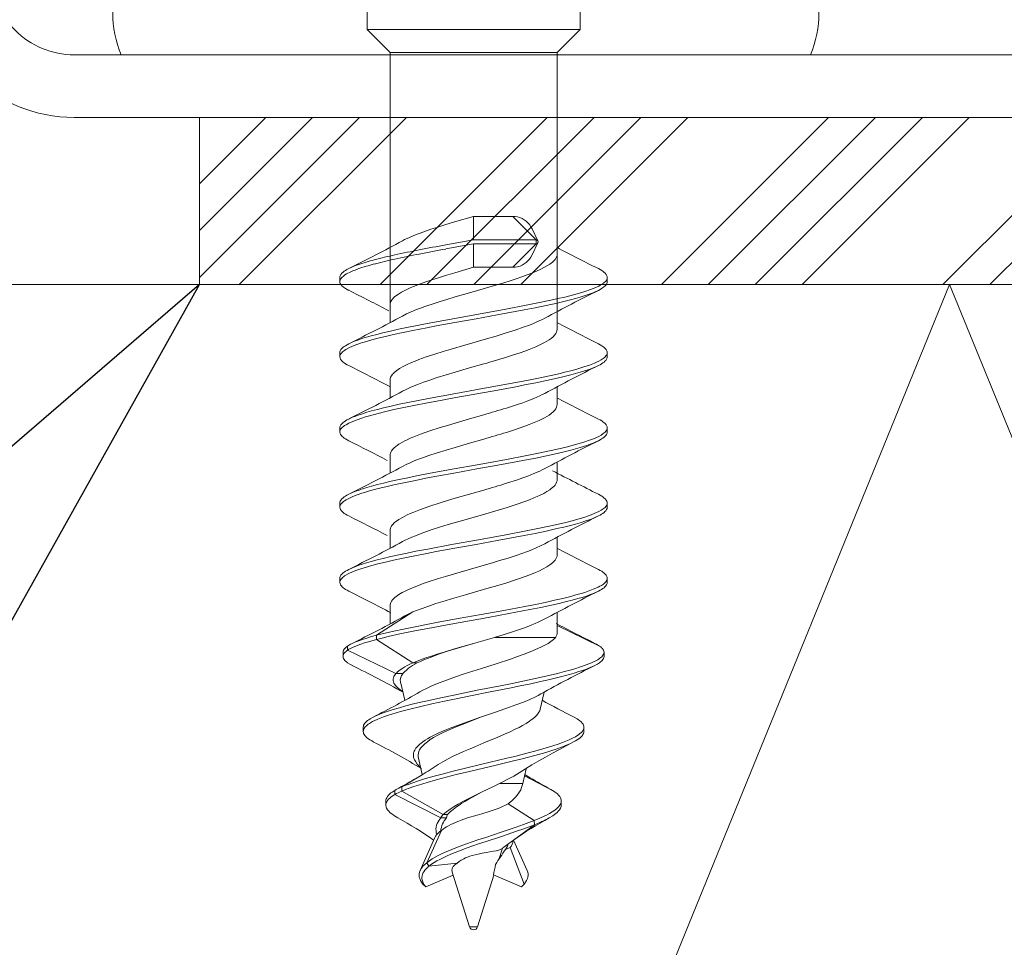
# Model space of a CAD drawing. Units: millimetres. Extents: x 0 to 10710, y 0 to 1485.
# Drawn here: x 4920 to 4943, y 671 to 693 of the extents above; entities that cross this region are included whole.
import ezdxf

# ---------------------------------------------------------------- set-up
doc = ezdxf.new("R2010")
doc.units = ezdxf.units.MM
for name, color, linetype, lineweight in [('EPDM', 5, 'Continuous', 13), ('Screws', 7, 'Continuous', 15), ('SPAlayer', 6, 'Continuous', 20), ('Studs', 3, 'Continuous', 15)]:
    doc.layers.add(name, color=color, linetype=linetype, lineweight=lineweight)
doc.layers.add('RANNILA', color=1, linetype='Continuous')

# ---------------------------------------------------------------- blocks, each defined once
blk = doc.blocks.new('Internal_corner')
at = {"layer": 'SPAlayer', "color": 2}
blk.add_lwpolyline([(4660.982, 534.85), (3992.713, 534.85), (3992.713, 686.85), (4660.982, 686.85)], dxfattribs=at)
at = {"layer": 'SPAlayer'}
blk.add_lwpolyline([(4660.982, 677.568), (4602.769, 534.85), (4540.769, 686.85), (4478.769, 534.85), (4416.769, 686.85), (4354.769, 534.85), (4292.769, 686.85), (4230.769, 534.85), (4168.769, 686.85), (4106.769, 534.85), (4044.769, 686.85), (3992.713, 559.231)], dxfattribs=at)
blk = doc.blocks.new('SLG_4-6-S-S16-6.5x24')
at = {"layer": 'Screws'}
blk.add_line((3, -8.436), (3, 8.064), dxfattribs=at)
at = {"layer": 'Screws', "color": 7, "ltscale": 0.005}
for p, q in [((8.327, 3.2), (8.427, 3.2)), ((10.127, 3.2), (10.227, 3.2)), ((11.926, 3.2), (12.026, 3.2)), ((13.726, 3.2), (13.826, 3.2)), ((15.526, 3.2), (15.626, 3.2)), ((7.427, 1.5), (7.527, 1.5)), ((16.891, -2.321), (16.991, -2.321)), ((17.15, -3.017), (17.25, -3.017)), ((8.327, -3.2), (8.427, -3.2)), ((10.127, -3.2), (10.227, -3.2)), ((11.927, -3.2), (12.027, -3.2)), ((13.726, -3.2), (13.826, -3.2)), ((15.526, -3.2), (15.626, -3.2))]:
    blk.add_line(p, q, dxfattribs=at)
at = {"layer": 'Screws', "color": 7, "ltscale": 0.005004}
for p, q in [((17.298, 3.122), (17.398, 3.122)), ((17.298, -3.122), (17.398, -3.122))]:
    blk.add_line(p, q, dxfattribs=at)
at = {"layer": 'Screws', "color": 7, "ltscale": 0.056485}
blk.add_line((16.659, 2), (17.15, 3.017), dxfattribs=at)
at = {"layer": 'Screws', "color": 7, "ltscale": 0.005036}
for p, q in [((19.093, 2.641), (19.194, 2.641)), ((19.093, -2.641), (19.194, -2.641))]:
    blk.add_line(p, q, dxfattribs=at)
at = {"layer": 'Screws', "color": 7, "ltscale": 0.090858}
for p, q in [((0.574, 2.55), (2.391, 2.55)), ((0.574, -2.55), (2.391, -2.55))]:
    blk.add_line(p, q, dxfattribs=at)
at = {"layer": 'Screws', "color": 7, "ltscale": 0.015608}
blk.add_line((2.391, 2.238), (2.391, 2.55), dxfattribs=at)
at = {"layer": 'Screws', "color": 7, "ltscale": 0.038891}
for p, q in [((2.941, 2), (2.391, 2.55)), ((2.941, -2), (2.391, -2.55))]:
    blk.add_line(p, q, dxfattribs=at)
at = {"layer": 'Screws', "color": 7, "ltscale": 0.239392}
blk.add_line((2.391, -2.55), (2.391, 2.238), dxfattribs=at)
at = {"layer": 'Screws', "color": 7, "ltscale": 0.012242}
blk.add_line((2.941, 1.755), (2.941, 2), dxfattribs=at)
at = {"layer": 'Screws', "color": 7, "ltscale": 0.131263}
blk.add_line((2.941, 2), (9.567, 2), dxfattribs=at)
at = {"layer": 'Screws', "color": 7, "ltscale": 0.02093}
for p, q in [((9.148, 2), (9.567, 2)), ((10.948, 2), (11.367, 2)), ((14.548, 2), (14.967, 2)), ((10.786, -2), (11.205, -2)), ((12.586, -2), (13.005, -2))]:
    blk.add_line(p, q, dxfattribs=at)
at = {"layer": 'Screws', "color": 7, "ltscale": 0.020922}
blk.add_line((12.748, 2), (13.167, 2), dxfattribs=at)
at = {"layer": 'Screws', "color": 7, "ltscale": 0.023611}
blk.add_line((16.349, 2), (16.821, 2), dxfattribs=at)
at = {"layer": 'Screws', "color": 7, "ltscale": 0.010476}
blk.add_line((16.941, 1.755), (16.941, 1.965), dxfattribs=at)
at = {"layer": 'Screws', "color": 7, "ltscale": 0.037623}
blk.add_line((20.254, 1.221), (20.603, 1.888), dxfattribs=at)
at = {"layer": 'Screws', "color": 7, "ltscale": 0.002028}
for p, q in [((20.583, 1.852), (20.603, 1.888)), ((20.583, -1.852), (20.603, -1.888))]:
    blk.add_line(p, q, dxfattribs=at)
at = {"layer": 'Screws', "color": 7, "ltscale": 0.005094}
for p, q in [((20.853, 2.099), (20.955, 2.099)), ((20.853, -2.099), (20.955, -2.099))]:
    blk.add_line(p, q, dxfattribs=at)
at = {"layer": 'Screws', "color": 7, "ltscale": 0.187758}
blk.add_line((2.941, -2), (2.941, 1.755), dxfattribs=at)
at = {"layer": 'Screws', "color": 7, "ltscale": 0.062811}
blk.add_line((16.941, 0.499), (16.941, 1.755), dxfattribs=at)
at = {"layer": 'Screws', "color": 7, "ltscale": 0.020834}
blk.add_line((18.658, 1.596), (18.252, 1.692), dxfattribs=at)
at = {"layer": 'Screws', "color": 7, "ltscale": 0.039671}
for p, q in [((6.867, 0.938), (7.427, 1.5)), ((7.527, 1.5), (8.086, 0.938))]:
    blk.add_line(p, q, dxfattribs=at)
at = {"layer": 'Screws', "color": 7, "ltscale": 0.015834}
for p, q in [((7.453, 1.539), (7.167, 1.402)), ((7.501, 1.539), (7.786, 1.402))]:
    blk.add_line(p, q, dxfattribs=at)
at = {"layer": 'Screws', "color": 7, "ltscale": 0.075}
for p, q in [((7.427, 0), (7.427, 1.5)), ((7.527, 0), (7.527, 1.5))]:
    blk.add_line(p, q, dxfattribs=at)
at = {"layer": 'Screws', "color": 7, "ltscale": 0.036975}
blk.add_line((20.922, 0.829), (21.327, 1.448), dxfattribs=at)
at = {"layer": 'Screws', "color": 7, "ltscale": 0.004986}
blk.add_line((21.327, 1.448), (21.426, 1.456), dxfattribs=at)
at = {"layer": 'Screws', "color": 7, "ltscale": 0.031072}
blk.add_line((21.426, 1.456), (21.794, 0.956), dxfattribs=at)
at = {"layer": 'Screws', "color": 7, "ltscale": 0.018265}
blk.add_line((20.441, 1.177), (20.086, 1.26), dxfattribs=at)
at = {"layer": 'Screws', "color": 7, "ltscale": 0.00699}
for p, q in [((20.231, 1.233), (20.302, 1.354)), ((20.231, -1.233), (20.302, -1.354))]:
    blk.add_line(p, q, dxfattribs=at)
at = {"layer": 'Screws', "color": 7, "ltscale": 0.039626}
blk.add_line((22.521, 1.28), (21.797, 0.957), dxfattribs=at)
at = {"layer": 'Screws', "color": 7, "ltscale": 0.046935}
blk.add_line((21.967, 0.879), (22.845, 1.212), dxfattribs=at)
at = {"layer": 'Screws', "color": 7, "ltscale": 0.004609}
for p, q in [((22.845, 1.212), (22.908, 1.144)), ((22.845, -1.212), (22.908, -1.144))]:
    blk.add_line(p, q, dxfattribs=at)
at = {"layer": 'Screws', "color": 7, "ltscale": 0.007204}
blk.add_line((20.441, 1.033), (20.441, 1.177), dxfattribs=at)
at = {"layer": 'Screws', "color": 7, "ltscale": 0.004945}
blk.add_line((20.536, 1.147), (20.441, 1.177), dxfattribs=at)
at = {"layer": 'Screws', "color": 7, "ltscale": 0.020731}
blk.add_line((20.441, 0.618), (20.441, 1.033), dxfattribs=at)
at = {"layer": 'Screws', "color": 7, "ltscale": 0.015826}
blk.add_line((21.794, 0.956), (21.982, 0.701), dxfattribs=at)
at = {"layer": 'Screws', "color": 7, "ltscale": 0.036323}
blk.add_line((22.908, 1.144), (22.628, 0.473), dxfattribs=at)
at = {"layer": 'Screws', "color": 7, "ltscale": 0.046875}
for p, q in [((6.867, 0), (6.867, 0.938)), ((8.086, 0), (8.086, 0.938))]:
    blk.add_line(p, q, dxfattribs=at)
at = {"layer": 'Screws', "color": 7, "ltscale": 0.006105}
blk.add_line((20.843, 0.922), (20.922, 0.829), dxfattribs=at)
at = {"layer": 'Screws', "color": 7, "ltscale": 0.00634}
blk.add_line((22.015, 0.762), (21.967, 0.879), dxfattribs=at)
at = {"layer": 'Screws', "color": 7, "ltscale": 0.002153}
blk.add_line((21.98, 0.787), (22.015, 0.762), dxfattribs=at)
at = {"layer": 'Screws', "color": 7, "ltscale": 0.025955}
blk.add_line((16.941, 0.499), (17.086, 0), dxfattribs=at)
at = {"layer": 'Screws', "color": 7, "ltscale": 0.011786}
blk.add_line((22.213, 0.618), (21.989, 0.689), dxfattribs=at)
at = {"layer": 'Screws', "color": 7, "ltscale": 0.064922}
blk.add_line((23.871, 0.095), (22.633, 0.486), dxfattribs=at)
at = {"layer": 'Screws', "color": 7, "ltscale": 0.027978}
blk.add_line((6.867, 0), (7.427, 0), dxfattribs=at)
at = {"layer": 'Screws', "color": 7, "ltscale": 0.033921}
for p, q in [((7.427, 0), (7.547, -0.668)), ((7.527, 0), (7.647, -0.668))]:
    blk.add_line(p, q, dxfattribs=at)
at = {"layer": 'Screws', "color": 7, "ltscale": 0.027979}
blk.add_line((7.527, 0), (8.086, 0), dxfattribs=at)
at = {"layer": 'Screws', "color": 7, "ltscale": 0.00058403}
blk.add_line((23.871, 0.084), (23.871, 0.095), dxfattribs=at)
at = {"layer": 'Screws', "color": 7, "ltscale": 0.008953}
blk.add_line((23.871, -0.095), (23.871, 0.084), dxfattribs=at)
at = {"layer": 'Screws', "color": 7, "ltscale": 0.068828}
blk.add_line((23.871, -0.095), (22.559, -0.509), dxfattribs=at)
at = {"layer": 'Screws', "color": 7, "ltscale": 0.033955}
blk.add_line((22.419, -1.069), (22.345, -0.394), dxfattribs=at)
at = {"layer": 'Screws', "color": 7, "ltscale": 0.005366}
blk.add_line((21.179, -0.731), (21.179, -0.624), dxfattribs=at)
at = {"layer": 'Screws', "color": 7, "ltscale": 0.006868}
blk.add_line((21.261, -0.784), (21.261, -0.647), dxfattribs=at)
at = {"layer": 'Screws', "color": 7, "ltscale": 0.035654}
blk.add_line((22.908, -1.144), (22.633, -0.486), dxfattribs=at)
at = {"layer": 'Screws', "color": 7, "ltscale": 0.056647}
blk.add_line((20.621, -1.717), (21.179, -0.731), dxfattribs=at)
at = {"layer": 'Screws', "color": 7, "ltscale": 0.061679}
blk.add_line((20.703, -1.884), (21.261, -0.784), dxfattribs=at)
at = {"layer": 'Screws', "color": 7, "ltscale": 0.042403}
blk.add_line((21.563, -0.769), (22.334, -1.121), dxfattribs=at)
at = {"layer": 'Screws', "color": 7, "ltscale": 0.043257}
blk.add_line((22.521, -1.28), (21.731, -0.928), dxfattribs=at)
at = {"layer": 'Screws', "color": 7, "ltscale": 0.004958}
blk.add_line((22.334, -1.121), (22.419, -1.069), dxfattribs=at)
at = {"layer": 'Screws', "color": 7, "ltscale": 0.005199}
blk.add_line((17.551, -1.451), (17.551, -1.347), dxfattribs=at)
at = {"layer": 'Screws', "color": 7, "ltscale": 0.020472}
blk.add_line((20.227, -1.227), (19.829, -1.321), dxfattribs=at)
at = {"layer": 'Screws', "color": 7, "ltscale": 0.021384}
blk.add_line((20.302, -1.354), (20.521, -1.721), dxfattribs=at)
at = {"layer": 'Screws', "color": 7, "ltscale": 0.05174}
for p, q in [((16.332, -1.451), (16.891, -2.321)), ((16.991, -2.321), (17.551, -1.451))]:
    blk.add_line(p, q, dxfattribs=at)
at = {"layer": 'Screws', "color": 7, "ltscale": 0.022225}
blk.add_line((18.442, -1.647), (18.009, -1.749), dxfattribs=at)
at = {"layer": 'Screws', "color": 7, "ltscale": 0.064405}
blk.add_line((17.25, -3.017), (17.81, -1.857), dxfattribs=at)
at = {"layer": 'Screws', "color": 7, "ltscale": 0.008366}
blk.add_line((17.81, -1.857), (17.81, -1.69), dxfattribs=at)
at = {"layer": 'Screws', "color": 7, "ltscale": 0.004992}
blk.add_line((20.521, -1.721), (20.621, -1.717), dxfattribs=at)
at = {"layer": 'Screws', "color": 7, "ltscale": 0.004989}
blk.add_line((20.603, -1.888), (20.703, -1.884), dxfattribs=at)
at = {"layer": 'Screws', "color": 7, "ltscale": 0.123164}
blk.add_line((2.941, -2), (9.405, -2), dxfattribs=at)
at = {"layer": 'Screws', "color": 7, "ltscale": 0.020924}
blk.add_line((8.986, -2), (9.405, -2), dxfattribs=at)
at = {"layer": 'Screws', "color": 7, "ltscale": 0.020919}
blk.add_line((14.386, -2), (14.804, -2), dxfattribs=at)
at = {"layer": 'Screws', "color": 7, "ltscale": 0.021358}
blk.add_line((16.186, -2), (16.613, -2), dxfattribs=at)
at = {"layer": 'Screws', "color": 7}
for points in [[(8.117, 2.988), (8.139, 3.03), (8.162, 3.069), (8.181, 3.097), (8.199, 3.121), (8.228, 3.153), (8.257, 3.176), (8.286, 3.192), (8.306, 3.198), (8.327, 3.2)], [(8.327, 3.2), (8.353, 3.197), (8.38, 3.187), (8.406, 3.17), (8.432, 3.146), (8.449, 3.127), (8.466, 3.106), (8.5, 3.055), (8.533, 2.995), (8.557, 2.945), (8.581, 2.89), (8.627, 2.771), (8.657, 2.683), (8.686, 2.59), (8.743, 2.393), (8.797, 2.182), (8.836, 2.017), (8.874, 1.848), (8.947, 1.499), (8.995, 1.259), (9.088, 0.769), (9.206, 0.115), (9.323, -0.536), (9.429, -1.107), (9.484, -1.388), (9.526, -1.596), (9.569, -1.8), (9.611, -1.99), (9.654, -2.174), (9.69, -2.317), (9.728, -2.455), (9.76, -2.566), (9.792, -2.671), (9.819, -2.75), (9.846, -2.824), (9.878, -2.903), (9.916, -2.987)], [(8.427, 3.2), (8.45, 3.198), (8.472, 3.19), (8.495, 3.178), (8.512, 3.165), (8.528, 3.15), (8.562, 3.112), (8.594, 3.064), (8.616, 3.028), (8.637, 2.987)], [(9.916, 2.987), (9.938, 3.029), (9.961, 3.068), (9.98, 3.096), (9.999, 3.121), (10.027, 3.152), (10.056, 3.176), (10.085, 3.192), (10.106, 3.198), (10.127, 3.2)], [(10.127, 3.2), (10.153, 3.197), (10.18, 3.186), (10.206, 3.169), (10.232, 3.146), (10.249, 3.127), (10.266, 3.105), (10.3, 3.054), (10.333, 2.995), (10.357, 2.945), (10.381, 2.891), (10.427, 2.772), (10.471, 2.639), (10.514, 2.497), (10.552, 2.359), (10.589, 2.216), (10.631, 2.039), (10.672, 1.858), (10.745, 1.512), (10.792, 1.275), (10.884, 0.79), (11.002, 0.137), (11.119, -0.512), (11.224, -1.083), (11.279, -1.364), (11.321, -1.573), (11.364, -1.778), (11.407, -1.971), (11.451, -2.157), (11.487, -2.303), (11.524, -2.442), (11.556, -2.555), (11.589, -2.662), (11.616, -2.742), (11.644, -2.817), (11.675, -2.897), (11.717, -2.987)], [(10.227, 3.2), (10.255, 3.196), (10.284, 3.184), (10.312, 3.165), (10.333, 3.145), (10.354, 3.122), (10.374, 3.095), (10.394, 3.064), (10.416, 3.027), (10.437, 2.987)], [(11.716, 2.987), (11.738, 3.029), (11.761, 3.068), (11.78, 3.096), (11.799, 3.121), (11.827, 3.152), (11.856, 3.176), (11.885, 3.192), (11.906, 3.198), (11.926, 3.2)], [(11.926, 3.2), (11.953, 3.197), (11.979, 3.186), (12.006, 3.169), (12.032, 3.146), (12.049, 3.127), (12.066, 3.105), (12.1, 3.054), (12.133, 2.995), (12.157, 2.945), (12.181, 2.891), (12.226, 2.772), (12.271, 2.639), (12.314, 2.497), (12.352, 2.359), (12.388, 2.216), (12.431, 2.039), (12.472, 1.858), (12.545, 1.512), (12.592, 1.275), (12.683, 0.79), (12.802, 0.137), (12.918, -0.512), (13.024, -1.083), (13.079, -1.364), (13.121, -1.573), (13.164, -1.778), (13.206, -1.971), (13.25, -2.157), (13.287, -2.303), (13.324, -2.442), (13.356, -2.555), (13.389, -2.662), (13.416, -2.742), (13.443, -2.817), (13.475, -2.897), (13.516, -2.987)], [(12.026, 3.2), (12.055, 3.196), (12.083, 3.184), (12.112, 3.165), (12.133, 3.145), (12.153, 3.122), (12.174, 3.095), (12.194, 3.064), (12.216, 3.027), (12.237, 2.987)], [(13.516, 2.987), (13.539, 3.03), (13.561, 3.068), (13.58, 3.096), (13.599, 3.121), (13.627, 3.152), (13.656, 3.176), (13.685, 3.192), (13.706, 3.198), (13.726, 3.2)], [(13.726, 3.2), (13.753, 3.197), (13.779, 3.186), (13.806, 3.169), (13.832, 3.146), (13.849, 3.127), (13.866, 3.105), (13.9, 3.055), (13.933, 2.995), (13.957, 2.945), (13.981, 2.89), (14.026, 2.771), (14.071, 2.638), (14.114, 2.494), (14.152, 2.356), (14.189, 2.211), (14.232, 2.033), (14.273, 1.849), (14.347, 1.5), (14.394, 1.261), (14.487, 0.774), (14.605, 0.121), (14.722, -0.529), (14.827, -1.098), (14.882, -1.379), (14.924, -1.587), (14.967, -1.791), (15.009, -1.981), (15.052, -2.166), (15.088, -2.31), (15.125, -2.448), (15.157, -2.559), (15.19, -2.665), (15.217, -2.744), (15.244, -2.819), (15.275, -2.898), (15.316, -2.987)], [(13.826, 3.2), (13.855, 3.196), (13.883, 3.184), (13.912, 3.165), (13.932, 3.145), (13.953, 3.122), (13.974, 3.095), (13.994, 3.064), (14.015, 3.027), (14.037, 2.987)], [(15.316, 2.987), (15.338, 3.029), (15.361, 3.068), (15.38, 3.096), (15.399, 3.121), (15.427, 3.152), (15.456, 3.176), (15.485, 3.192), (15.506, 3.198), (15.526, 3.2)], [(15.526, 3.2), (15.55, 3.197), (15.573, 3.189), (15.596, 3.176), (15.614, 3.163), (15.631, 3.147), (15.665, 3.108), (15.698, 3.058), (15.72, 3.02), (15.741, 2.978), (15.767, 2.923), (15.792, 2.863), (15.837, 2.743), (15.865, 2.659), (15.892, 2.571), (15.927, 2.45), (15.961, 2.324), (16.008, 2.134), (16.054, 1.938), (16.104, 1.71), (16.152, 1.478), (16.2, 1.229), (16.296, 0.724), (16.393, 0.183), (16.492, -0.366), (16.58, -0.851), (16.625, -1.09), (16.694, -1.442), (16.743, -1.68), (16.793, -1.912), (16.841, -2.12), (16.891, -2.321)], [(15.626, 3.2), (15.655, 3.196), (15.684, 3.184), (15.712, 3.165), (15.733, 3.145), (15.754, 3.122), (15.774, 3.094), (15.794, 3.064), (15.816, 3.027), (15.837, 2.987)], [(17.15, 3.017), (17.169, 3.043), (17.189, 3.065), (17.206, 3.082), (17.223, 3.095), (17.248, 3.11), (17.273, 3.119), (17.298, 3.122)], [(17.298, 3.122), (17.322, 3.12), (17.347, 3.111), (17.371, 3.097), (17.387, 3.084), (17.404, 3.069), (17.423, 3.048), (17.443, 3.024), (17.477, 2.971), (17.503, 2.925), (17.529, 2.874), (17.554, 2.819), (17.578, 2.759), (17.626, 2.63), (17.657, 2.539), (17.686, 2.445), (17.724, 2.315), (17.76, 2.18), (17.804, 2.008), (17.847, 1.831), (17.904, 1.582), (17.959, 1.327), (18.043, 0.921), (18.098, 0.646), (18.209, 0.087), (18.321, -0.471), (18.378, -0.743), (18.466, -1.143), (18.504, -1.306), (18.543, -1.466), (18.583, -1.624), (18.625, -1.777), (18.669, -1.926), (18.715, -2.068), (18.758, -2.19), (18.804, -2.303), (18.827, -2.356), (18.852, -2.405)], [(17.398, 3.122), (17.424, 3.119), (17.449, 3.11), (17.474, 3.095), (17.492, 3.081), (17.51, 3.064), (17.529, 3.041), (17.549, 3.015), (17.582, 2.963), (17.615, 2.902)], [(8.637, 2.987), (8.665, 2.927), (8.693, 2.861), (8.72, 2.79), (8.746, 2.715), (8.798, 2.552), (8.83, 2.44), (8.861, 2.323), (8.901, 2.164), (8.94, 1.999), (8.997, 1.741), (9.052, 1.477), (9.105, 1.209), (9.146, 0.995), (9.226, 0.561), (9.317, 0.058), (9.408, -0.45), (9.49, -0.899), (9.532, -1.121), (9.596, -1.45), (9.645, -1.687), (9.695, -1.919), (9.739, -2.11), (9.785, -2.294), (9.839, -2.495), (9.867, -2.589), (9.895, -2.68), (9.934, -2.793), (9.975, -2.896), (10.016, -2.987), (10.053, -3.054), (10.074, -3.087), (10.094, -3.115), (10.112, -3.136), (10.129, -3.154), (10.155, -3.175), (10.181, -3.19), (10.208, -3.198), (10.227, -3.2)], [(10.437, 2.987), (10.465, 2.926), (10.493, 2.861), (10.52, 2.79), (10.547, 2.714), (10.598, 2.552), (10.63, 2.441), (10.661, 2.325), (10.701, 2.166), (10.74, 2.002), (10.796, 1.748), (10.85, 1.487), (10.902, 1.221), (10.943, 1.01), (11.022, 0.583), (11.112, 0.079), (11.203, -0.428), (11.286, -0.877), (11.328, -1.1), (11.392, -1.432), (11.441, -1.671), (11.492, -1.905), (11.537, -2.099), (11.583, -2.286), (11.637, -2.489), (11.665, -2.585), (11.694, -2.676), (11.733, -2.79), (11.774, -2.894), (11.816, -2.986), (11.853, -3.053), (11.873, -3.086), (11.894, -3.115), (11.911, -3.135), (11.929, -3.153), (11.955, -3.175), (11.981, -3.19), (12.007, -3.198), (12.027, -3.2)], [(12.237, 2.987), (12.265, 2.926), (12.293, 2.861), (12.32, 2.79), (12.346, 2.714), (12.398, 2.552), (12.43, 2.441), (12.461, 2.325), (12.501, 2.166), (12.539, 2.002), (12.596, 1.748), (12.65, 1.487), (12.702, 1.221), (12.742, 1.01), (12.821, 0.583), (12.912, 0.079), (13.003, -0.428), (13.085, -0.877), (13.127, -1.1), (13.192, -1.432), (13.241, -1.671), (13.292, -1.905), (13.336, -2.099), (13.382, -2.286), (13.437, -2.489), (13.465, -2.585), (13.494, -2.676), (13.533, -2.79), (13.574, -2.894), (13.616, -2.986), (13.652, -3.053), (13.673, -3.086), (13.694, -3.115), (13.711, -3.135), (13.728, -3.153), (13.754, -3.175), (13.781, -3.19), (13.807, -3.198), (13.826, -3.2)], [(14.037, 2.987), (14.065, 2.927), (14.093, 2.861), (14.12, 2.789), (14.146, 2.714), (14.198, 2.55), (14.23, 2.438), (14.261, 2.322), (14.301, 2.162), (14.34, 1.996), (14.397, 1.74), (14.452, 1.477), (14.505, 1.209), (14.545, 0.996), (14.625, 0.564), (14.716, 0.061), (14.807, -0.447), (14.889, -0.896), (14.931, -1.119), (14.995, -1.448), (15.044, -1.685), (15.094, -1.917), (15.138, -2.108), (15.184, -2.292), (15.238, -2.493), (15.266, -2.588), (15.294, -2.678), (15.334, -2.792), (15.374, -2.895), (15.416, -2.987), (15.452, -3.054), (15.473, -3.086), (15.494, -3.115), (15.511, -3.136), (15.529, -3.153), (15.555, -3.175), (15.581, -3.19), (15.607, -3.198), (15.626, -3.2)], [(15.837, 2.987), (15.868, 2.919), (15.899, 2.845), (15.926, 2.774), (15.952, 2.699), (15.984, 2.599), (16.015, 2.493), (16.052, 2.359), (16.087, 2.221), (16.129, 2.045), (16.17, 1.864), (16.225, 1.61), (16.277, 1.349), (16.374, 0.843), (16.463, 0.353), (16.624, -0.543), (16.726, -1.095), (16.779, -1.366), (16.86, -1.762), (16.924, -2.048), (16.957, -2.187), (16.991, -2.321)], [(17.615, 2.902), (17.641, 2.849), (17.666, 2.791), (17.715, 2.663), (17.762, 2.523), (17.796, 2.411), (17.83, 2.294), (17.895, 2.048), (17.948, 1.827), (18, 1.6), (18.05, 1.368), (18.103, 1.116), (18.155, 0.86), (18.248, 0.394), (18.342, -0.077), (18.426, -0.493), (18.469, -0.698), (18.534, -1), (18.594, -1.265), (18.658, -1.523), (18.717, -1.746), (18.748, -1.854), (18.78, -1.959), (18.813, -2.061), (18.847, -2.158), (18.876, -2.234), (18.905, -2.306), (18.932, -2.364), (18.959, -2.418), (19, -2.488), (19.022, -2.521), (19.044, -2.55), (19.064, -2.573), (19.085, -2.593), (19.103, -2.607), (19.121, -2.619), (19.145, -2.631), (19.169, -2.638), (19.194, -2.641)], [(18.852, 2.405), (18.892, 2.477), (18.913, 2.509), (18.934, 2.538), (18.962, 2.571), (18.991, 2.599), (19.021, 2.62), (19.045, 2.631), (19.069, 2.638), (19.093, 2.641)], [(19.093, 2.641), (19.124, 2.637), (19.155, 2.625), (19.186, 2.606), (19.216, 2.58), (19.246, 2.547), (19.276, 2.508), (19.298, 2.475), (19.319, 2.439), (19.357, 2.368), (19.394, 2.29), (19.427, 2.211), (19.459, 2.128), (19.496, 2.027), (19.531, 1.921), (19.572, 1.791), (19.612, 1.656), (19.665, 1.469), (19.716, 1.276), (19.789, 0.989), (19.836, 0.794), (19.931, 0.399), (20.073, -0.197), (20.146, -0.492), (20.204, -0.721), (20.265, -0.945), (20.322, -1.147), (20.383, -1.343), (20.42, -1.456), (20.459, -1.565), (20.49, -1.644), (20.521, -1.721)], [(19.194, 2.641), (19.219, 2.638), (19.244, 2.631), (19.269, 2.618), (19.288, 2.605), (19.306, 2.59), (19.343, 2.552), (19.369, 2.519), (19.394, 2.481), (19.42, 2.439), (19.445, 2.392)], [(19.445, 2.392), (19.475, 2.332), (19.504, 2.267), (19.533, 2.198), (19.561, 2.126), (19.615, 1.973), (19.654, 1.852), (19.693, 1.727), (19.766, 1.467), (19.846, 1.164), (19.897, 0.958), (19.998, 0.539), (20.15, -0.097), (20.227, -0.414), (20.289, -0.658), (20.353, -0.897), (20.413, -1.11), (20.476, -1.316), (20.514, -1.432), (20.553, -1.544), (20.586, -1.632), (20.621, -1.717)], [(19.445, 2.392), (19.624, 2.054), (19.714, 1.887), (19.806, 1.721), (19.898, 1.558), (19.992, 1.398), (20.086, 1.243), (20.18, 1.093)], [(7.767, 2), (7.799, 1.997), (7.831, 1.987), (7.864, 1.972), (7.896, 1.95), (7.928, 1.922), (7.959, 1.888), (7.983, 1.86), (8.007, 1.828), (8.054, 1.755)], [(9.567, 2), (9.602, 1.996), (9.637, 1.985), (9.672, 1.966), (9.709, 1.939), (9.748, 1.901), (9.788, 1.853), (9.821, 1.807), (9.854, 1.755)], [(11.367, 2), (11.402, 1.996), (11.436, 1.985), (11.472, 1.966), (11.509, 1.939), (11.548, 1.901), (11.588, 1.853), (11.621, 1.807), (11.653, 1.755)], [(13.167, 2), (13.199, 1.997), (13.231, 1.987), (13.264, 1.972), (13.296, 1.95), (13.328, 1.922), (13.359, 1.888), (13.383, 1.859), (13.407, 1.828), (13.453, 1.755)], [(14.967, 2), (14.999, 1.997), (15.031, 1.987), (15.064, 1.972), (15.096, 1.95), (15.128, 1.922), (15.16, 1.888), (15.183, 1.859), (15.207, 1.827), (15.253, 1.755)], [(20.603, 1.888), (20.644, 1.951), (20.665, 1.98), (20.687, 2.006), (20.717, 2.036), (20.747, 2.061), (20.778, 2.08), (20.803, 2.09), (20.828, 2.097), (20.853, 2.099)], [(20.853, 2.099), (20.884, 2.096), (20.914, 2.087), (20.945, 2.072), (20.966, 2.057), (20.988, 2.04), (21.011, 2.019), (21.034, 1.994), (21.076, 1.942), (21.117, 1.881), (21.157, 1.814), (21.186, 1.76), (21.215, 1.703), (21.271, 1.582), (21.327, 1.448)], [(20.955, 2.099), (20.974, 2.098), (20.993, 2.094), (21.011, 2.089), (21.03, 2.081), (21.067, 2.058), (21.104, 2.028), (21.131, 2.001), (21.157, 1.97), (21.184, 1.935), (21.211, 1.896), (21.261, 1.812)], [(8.054, 1.755), (8.093, 1.685), (8.131, 1.609), (8.18, 1.503), (8.225, 1.394), (8.267, 1.285), (8.314, 1.155), (8.36, 1.021), (8.407, 0.879), (8.455, 0.724), (8.561, 0.368), (8.68, -0.045), (8.795, -0.441), (8.855, -0.644), (8.902, -0.796), (8.95, -0.947), (9.023, -1.163), (9.06, -1.267), (9.098, -1.367), (9.149, -1.491), (9.201, -1.605), (9.252, -1.705)], [(9.302, 1.704), (9.332, 1.646), (9.362, 1.586), (9.4, 1.501), (9.436, 1.415), (9.476, 1.314), (9.514, 1.211), (9.588, 0.997), (9.664, 0.756), (9.73, 0.541), (9.798, 0.308), (9.946, -0.207), (10.042, -0.538), (10.093, -0.705), (10.171, -0.954), (10.232, -1.135), (10.294, -1.307), (10.33, -1.399), (10.366, -1.486), (10.414, -1.592), (10.462, -1.688), (10.509, -1.77), (10.556, -1.84), (10.579, -1.87), (10.601, -1.897), (10.624, -1.92), (10.646, -1.941), (10.682, -1.967), (10.716, -1.985), (10.751, -1.996), (10.786, -2)], [(9.854, 1.755), (9.886, 1.698), (9.918, 1.637), (9.952, 1.566), (9.985, 1.491), (10.05, 1.332), (10.089, 1.225), (10.129, 1.114), (10.183, 0.953), (10.236, 0.786)], [(11.102, 1.704), (11.133, 1.645), (11.163, 1.583), (11.223, 1.446), (11.283, 1.295), (11.327, 1.175), (11.37, 1.049), (11.455, 0.786)], [(11.653, 1.755), (11.686, 1.698), (11.718, 1.637), (11.752, 1.566), (11.785, 1.491), (11.849, 1.332), (11.889, 1.225), (11.929, 1.114), (11.983, 0.953), (12.036, 0.786)], [(12.902, 1.704), (12.933, 1.645), (12.963, 1.583), (13.023, 1.446), (13.083, 1.295), (13.126, 1.175), (13.17, 1.049), (13.255, 0.786)], [(13.453, 1.755), (13.495, 1.68), (13.537, 1.597), (13.572, 1.521), (13.606, 1.441), (13.648, 1.335), (13.689, 1.226), (13.761, 1.017), (13.83, 0.804), (13.921, 0.505), (13.983, 0.291), (14.119, -0.181), (14.201, -0.463), (14.244, -0.609), (14.307, -0.814), (14.372, -1.016), (14.439, -1.211), (14.509, -1.394), (14.544, -1.481), (14.581, -1.563), (14.616, -1.636), (14.651, -1.704)], [(14.702, 1.704), (14.752, 1.605), (14.801, 1.497), (14.844, 1.395), (14.885, 1.289), (14.933, 1.157), (14.979, 1.022), (15.043, 0.824), (15.106, 0.618), (15.149, 0.476), (15.236, 0.173), (15.379, -0.324), (15.483, -0.675), (15.535, -0.842), (15.615, -1.086), (15.656, -1.203), (15.698, -1.317), (15.755, -1.46), (15.813, -1.59), (15.842, -1.65), (15.871, -1.706), (15.918, -1.786), (15.966, -1.854), (15.989, -1.883), (16.013, -1.909), (16.044, -1.939), (16.075, -1.963), (16.106, -1.981), (16.133, -1.991), (16.159, -1.998), (16.186, -2)], [(15.253, 1.755), (15.304, 1.664), (15.355, 1.559), (15.406, 1.441), (15.445, 1.343), (15.485, 1.236), (15.525, 1.123), (15.566, 1.003), (15.633, 0.795), (15.699, 0.577), (15.775, 0.318), (15.923, -0.197), (16.02, -0.527), (16.066, -0.682), (16.135, -0.902), (16.2, -1.098), (16.265, -1.28), (16.332, -1.451)], [(16.502, 1.704), (16.541, 1.629), (16.579, 1.549), (16.612, 1.473), (16.645, 1.392), (16.687, 1.285), (16.728, 1.171), (16.8, 0.958), (16.871, 0.732), (16.941, 0.499)], [(17.122, 1.718), (17.179, 1.608), (17.235, 1.485), (17.29, 1.352), (17.346, 1.208), (17.403, 1.05), (17.46, 0.885), (17.572, 0.544), (17.683, 0.193), (17.784, -0.121), (17.834, -0.273), (17.909, -0.494), (17.965, -0.651), (18.021, -0.8), (18.096, -0.982), (18.133, -1.066), (18.171, -1.145), (18.208, -1.218), (18.245, -1.285)], [(18.296, 1.608), (18.329, 1.548), (18.361, 1.484), (18.425, 1.345), (18.489, 1.195), (18.552, 1.032), (18.615, 0.862), (18.695, 0.634), (18.749, 0.479), (18.855, 0.165)], [(18.658, 1.596), (18.696, 1.584), (18.735, 1.564), (18.774, 1.538), (18.813, 1.505), (18.851, 1.465), (18.89, 1.42), (18.919, 1.382), (18.948, 1.341)], [(21.327, 1.448), (21.375, 1.324), (21.423, 1.196), (21.485, 1.021), (21.525, 0.901), (21.606, 0.659), (21.728, 0.29), (21.79, 0.105), (21.885, -0.169), (21.94, -0.32), (21.997, -0.468), (22.04, -0.576), (22.086, -0.681), (22.125, -0.766), (22.165, -0.848), (22.204, -0.92), (22.244, -0.989), (22.288, -1.058), (22.334, -1.121)], [(21.426, 1.456), (21.474, 1.333), (21.521, 1.205), (21.583, 1.031), (21.623, 0.912), (21.704, 0.671), (21.825, 0.304), (21.886, 0.121), (21.98, -0.151), (22.034, -0.297), (22.089, -0.44), (22.132, -0.545), (22.177, -0.647), (22.215, -0.728), (22.254, -0.807), (22.291, -0.877), (22.331, -0.943), (22.373, -1.009), (22.419, -1.069)], [(7.167, 1.402), (7.114, 1.373), (7.065, 1.339), (7.02, 1.301), (6.981, 1.258), (6.946, 1.212), (6.918, 1.162), (6.896, 1.109), (6.88, 1.053), (6.87, 0.995), (6.867, 0.938)], [(8.086, 0.938), (8.083, 0.997), (8.073, 1.055), (8.057, 1.112), (8.034, 1.165), (8.006, 1.214), (7.972, 1.26), (7.932, 1.302), (7.888, 1.34), (7.839, 1.373), (7.786, 1.402)], [(18.948, 1.341), (19, 1.26), (19.052, 1.171), (19.096, 1.088), (19.142, 0.997), (19.201, 0.872), (19.259, 0.743), (19.328, 0.583), (19.467, 0.249), (19.559, 0.026), (19.606, -0.084), (19.675, -0.244), (19.727, -0.359), (19.779, -0.469), (19.849, -0.606), (19.918, -0.732), (19.953, -0.79), (19.988, -0.844)], [(22.521, 1.28), (22.56, 1.295), (22.599, 1.303), (22.638, 1.304), (22.677, 1.299), (22.716, 1.288), (22.76, 1.269), (22.803, 1.243), (22.845, 1.212)], [(20.18, 1.093), (20.22, 1.029), (20.26, 0.962), (20.339, 0.82), (20.39, 0.72), (20.442, 0.617), (20.51, 0.477), (20.648, 0.188)], [(20.536, 1.147), (20.587, 1.127), (20.638, 1.099), (20.689, 1.065), (20.727, 1.035), (20.765, 1.001), (20.804, 0.963), (20.843, 0.922)], [(21.264, -0.143), (21.2, 0.084), (21.166, 0.201), (21.111, 0.375), (21.078, 0.472), (21.044, 0.566), (21.018, 0.631), (20.991, 0.693), (20.957, 0.763), (20.922, 0.829)], [(22.046, 0.568), (22.052, 0.539), (22.062, 0.475), (22.088, 0.305), (22.105, 0.208), (22.126, 0.108), (22.143, 0.039), (22.162, -0.03), (22.18, -0.088), (22.2, -0.143), (22.219, -0.191), (22.24, -0.237), (22.272, -0.296), (22.307, -0.349), (22.345, -0.394)], [(11.051, -1.704), (11.007, -1.617), (10.962, -1.521), (10.921, -1.423), (10.879, -1.318), (10.835, -1.197), (10.791, -1.071), (10.725, -0.87), (10.66, -0.66), (10.595, -0.444), (10.495, -0.099), (10.396, 0.246)], [(12.586, -2), (12.568, -1.999), (12.549, -1.996), (12.531, -1.991), (12.513, -1.983), (12.476, -1.963), (12.44, -1.935), (12.405, -1.9), (12.37, -1.859), (12.344, -1.824), (12.319, -1.787), (12.27, -1.703), (12.242, -1.649), (12.214, -1.592), (12.178, -1.514), (12.143, -1.432), (12.082, -1.273), (12.041, -1.162), (12.001, -1.046), (11.923, -0.802), (11.868, -0.624), (11.814, -0.442), (11.714, -0.099), (11.616, 0.246)], [(12.851, -1.704), (12.806, -1.617), (12.762, -1.521), (12.72, -1.423), (12.679, -1.318), (12.634, -1.197), (12.59, -1.071), (12.525, -0.87), (12.459, -0.66), (12.395, -0.444), (12.295, -0.099), (12.196, 0.246)], [(14.386, -2), (14.368, -1.999), (14.349, -1.996), (14.331, -1.991), (14.312, -1.983), (14.276, -1.963), (14.24, -1.935), (14.204, -1.9), (14.17, -1.859), (14.144, -1.824), (14.119, -1.787), (14.07, -1.703), (14.041, -1.649), (14.013, -1.592), (13.978, -1.514), (13.943, -1.432), (13.881, -1.273), (13.841, -1.162), (13.801, -1.046), (13.722, -0.802), (13.668, -0.624), (13.614, -0.442), (13.514, -0.099), (13.415, 0.246)], [(6.867, 0), (7, -0.459), (7.069, -0.688), (7.121, -0.857), (7.174, -1.021), (7.22, -1.154), (7.266, -1.281), (7.301, -1.374), (7.338, -1.463), (7.395, -1.592), (7.423, -1.65), (7.452, -1.705)], [(8.086, 0), (8.216, -0.449), (8.283, -0.673), (8.334, -0.838), (8.386, -0.999), (8.426, -1.116), (8.465, -1.228), (8.505, -1.335), (8.546, -1.436), (8.58, -1.518), (8.615, -1.595), (8.648, -1.662), (8.681, -1.723), (8.727, -1.798), (8.772, -1.862), (8.795, -1.89), (8.818, -1.914), (8.84, -1.935), (8.862, -1.953), (8.882, -1.967), (8.902, -1.978), (8.93, -1.99), (8.958, -1.998), (8.986, -2)], [(17.086, 0), (17.167, -0.276), (17.207, -0.408), (17.267, -0.6), (17.339, -0.816), (17.412, -1.018), (17.482, -1.193), (17.516, -1.272), (17.551, -1.347)], [(17.086, 0), (17.218, -0.459), (17.286, -0.684), (17.337, -0.849), (17.389, -1.009), (17.435, -1.144), (17.482, -1.274), (17.516, -1.364), (17.551, -1.451)], [(19.829, -1.321), (19.79, -1.327), (19.751, -1.327), (19.712, -1.321), (19.673, -1.309), (19.634, -1.291), (19.61, -1.276), (19.586, -1.259), (19.537, -1.218), (19.487, -1.167), (19.438, -1.105), (19.389, -1.036), (19.34, -0.958), (19.276, -0.842), (19.211, -0.712), (19.153, -0.587), (19.096, -0.454), (19.024, -0.277), (18.952, -0.093), (18.855, 0.165)], [(18.855, 0.165), (18.962, -0.143), (19.016, -0.295), (19.1, -0.518), (19.164, -0.678), (19.23, -0.831), (19.298, -0.973), (19.333, -1.04), (19.369, -1.103), (19.405, -1.161), (19.441, -1.214), (19.47, -1.253), (19.499, -1.289), (19.526, -1.318), (19.553, -1.345), (19.596, -1.381), (19.64, -1.408), (19.662, -1.419), (19.685, -1.428), (19.707, -1.435), (19.729, -1.439), (19.765, -1.441), (19.802, -1.437), (19.839, -1.428), (19.875, -1.413), (19.9, -1.4), (19.924, -1.384), (19.973, -1.347), (20.021, -1.3), (20.05, -1.269)], [(21.179, -0.624), (21.12, -0.562), (21.06, -0.491), (21.001, -0.412), (20.957, -0.348), (20.912, -0.28), (20.867, -0.207), (20.822, -0.131), (20.764, -0.028), (20.648, 0.188)], [(20.648, 0.188), (20.746, -0.015), (20.796, -0.114), (20.872, -0.261), (20.931, -0.366), (20.991, -0.467), (21.052, -0.563), (21.115, -0.651), (21.179, -0.731)], [(21.264, -0.143), (21.318, -0.298), (21.347, -0.374), (21.393, -0.485), (21.42, -0.545), (21.449, -0.602), (21.474, -0.646), (21.5, -0.687), (21.53, -0.73), (21.563, -0.769)], [(22.345, -0.394), (22.367, -0.423), (22.388, -0.449), (22.408, -0.469), (22.428, -0.485), (22.456, -0.503), (22.484, -0.513), (22.514, -0.517), (22.536, -0.515), (22.559, -0.509)], [(21.261, -0.784), (21.289, -0.807), (21.318, -0.827), (21.356, -0.85), (21.396, -0.869), (21.435, -0.884), (21.481, -0.895), (21.527, -0.9), (21.574, -0.899), (21.621, -0.893), (21.662, -0.883)], [(21.563, -0.769), (21.589, -0.805), (21.616, -0.838), (21.643, -0.866), (21.671, -0.891), (21.701, -0.912), (21.731, -0.928)], [(22.419, -1.069), (22.466, -1.122), (22.491, -1.146), (22.516, -1.167), (22.55, -1.192), (22.584, -1.211), (22.619, -1.225), (22.652, -1.233), (22.685, -1.237), (22.718, -1.235), (22.742, -1.232), (22.766, -1.226), (22.79, -1.217), (22.814, -1.206), (22.861, -1.179), (22.908, -1.144)], [(17.81, -1.69), (17.766, -1.653), (17.723, -1.608), (17.68, -1.555), (17.647, -1.51), (17.615, -1.46), (17.583, -1.405), (17.551, -1.347)], [(22.521, -1.28), (22.56, -1.295), (22.599, -1.303), (22.638, -1.304), (22.677, -1.299), (22.716, -1.288), (22.76, -1.269), (22.803, -1.243), (22.845, -1.212)], [(17.551, -1.451), (17.584, -1.523), (17.618, -1.59), (17.647, -1.644), (17.676, -1.694), (17.72, -1.759), (17.744, -1.79), (17.768, -1.818), (17.789, -1.839), (17.81, -1.857)], [(17.81, -1.857), (17.831, -1.874), (17.852, -1.889), (17.881, -1.905), (17.91, -1.915), (17.938, -1.921), (17.971, -1.922), (18.004, -1.916), (18.036, -1.905), (18.069, -1.887), (18.091, -1.871), (18.113, -1.853), (18.158, -1.809), (18.201, -1.756), (18.245, -1.693)], [(20.703, -1.884), (20.744, -1.949), (20.766, -1.978), (20.787, -2.004), (20.817, -2.035), (20.848, -2.06), (20.879, -2.08), (20.904, -2.09), (20.93, -2.097), (20.955, -2.099)], [(20.955, -2.099), (20.974, -2.098), (20.993, -2.094), (21.011, -2.089), (21.03, -2.081), (21.067, -2.058), (21.104, -2.028), (21.131, -2.001), (21.157, -1.97), (21.184, -1.935), (21.211, -1.896), (21.261, -1.812)], [(20.603, -1.888), (20.644, -1.951), (20.665, -1.98), (20.687, -2.006), (20.717, -2.036), (20.747, -2.061), (20.778, -2.08), (20.803, -2.09), (20.828, -2.097), (20.853, -2.099)], [(16.891, -2.321), (16.924, -2.442), (16.957, -2.557), (16.989, -2.657), (17.022, -2.75), (17.057, -2.841), (17.094, -2.921)], [(16.991, -2.321), (17.045, -2.516), (17.073, -2.608), (17.102, -2.696), (17.142, -2.804), (17.184, -2.9), (17.205, -2.943), (17.227, -2.982), (17.25, -3.017)], [(18.852, -2.405), (18.892, -2.477), (18.913, -2.509), (18.934, -2.538), (18.962, -2.571), (18.991, -2.599), (19.021, -2.62), (19.045, -2.631), (19.069, -2.638), (19.093, -2.641)], [(19.194, -2.641), (19.219, -2.638), (19.244, -2.631), (19.269, -2.618), (19.288, -2.605), (19.306, -2.59), (19.343, -2.552), (19.369, -2.519), (19.394, -2.481), (19.42, -2.439), (19.445, -2.392)], [(8.117, -2.988), (8.139, -3.03), (8.162, -3.069), (8.181, -3.097), (8.199, -3.121), (8.228, -3.153), (8.257, -3.176), (8.286, -3.192), (8.306, -3.198), (8.327, -3.2)], [(8.427, -3.2), (8.45, -3.198), (8.472, -3.19), (8.495, -3.178), (8.512, -3.165), (8.528, -3.15), (8.562, -3.112), (8.594, -3.064), (8.616, -3.028), (8.637, -2.987)], [(9.916, -2.987), (9.939, -3.029), (9.961, -3.068), (9.98, -3.096), (9.999, -3.121), (10.027, -3.152), (10.056, -3.176), (10.086, -3.192), (10.106, -3.198), (10.127, -3.2)], [(10.227, -3.2), (10.255, -3.196), (10.284, -3.184), (10.312, -3.165), (10.333, -3.145), (10.354, -3.122), (10.374, -3.095), (10.395, -3.064), (10.416, -3.027), (10.437, -2.987)], [(11.717, -2.987), (11.739, -3.03), (11.762, -3.068), (11.78, -3.096), (11.799, -3.121), (11.828, -3.152), (11.857, -3.176), (11.886, -3.192), (11.906, -3.198), (11.927, -3.2)], [(12.027, -3.2), (12.055, -3.196), (12.084, -3.184), (12.112, -3.165), (12.133, -3.145), (12.153, -3.122), (12.174, -3.095), (12.194, -3.064), (12.216, -3.027), (12.237, -2.987)], [(13.516, -2.987), (13.539, -3.03), (13.561, -3.068), (13.58, -3.096), (13.599, -3.121), (13.627, -3.152), (13.656, -3.176), (13.685, -3.192), (13.706, -3.198), (13.726, -3.2)], [(13.826, -3.2), (13.855, -3.196), (13.883, -3.184), (13.912, -3.165), (13.932, -3.145), (13.953, -3.122), (13.974, -3.095), (13.994, -3.064), (14.015, -3.027), (14.037, -2.987)], [(15.316, -2.987), (15.338, -3.029), (15.361, -3.068), (15.38, -3.096), (15.399, -3.121), (15.427, -3.152), (15.456, -3.176), (15.485, -3.192), (15.506, -3.198), (15.526, -3.2)], [(15.626, -3.2), (15.655, -3.196), (15.684, -3.184), (15.712, -3.165), (15.733, -3.145), (15.754, -3.122), (15.774, -3.094), (15.794, -3.064), (15.816, -3.027), (15.837, -2.987)], [(17.15, -3.017), (17.169, -3.043), (17.189, -3.065), (17.206, -3.082), (17.223, -3.095), (17.248, -3.11), (17.273, -3.119), (17.298, -3.122)], [(17.25, -3.017), (17.27, -3.043), (17.289, -3.065), (17.306, -3.082), (17.323, -3.095), (17.348, -3.11), (17.373, -3.119), (17.398, -3.122)], [(17.398, -3.122), (17.424, -3.119), (17.449, -3.11), (17.474, -3.095), (17.492, -3.081), (17.51, -3.064), (17.529, -3.041), (17.549, -3.015), (17.582, -2.963), (17.615, -2.902)]]:
    blk.add_lwpolyline(points, dxfattribs=at)
at = {"layer": 'Screws'}
for centre, start, end in [((2, 5.664), 67.3801, 112.6199), ((2, -6.036), 247.3801, 292.6199)]:
    blk.add_arc(centre, 2.6, start, end, dxfattribs=at)
at = {"layer": 'Screws', "color": 7}
for centre, radius, start, end in [((-33.441, 23.645), 46.409, 332.1889, 333.569), ((44.407, 20.687), 39.909, 206.3264, 208.4018), ((-31.729, 23.69), 46.508, 332.1903, 333.5665), ((45.86, 20.516), 39.522, 206.3284, 208.4238), ((-29.929, 23.69), 46.508, 332.1903, 333.5665), ((47.66, 20.516), 39.522, 206.3284, 208.4238), ((-25.828, 22.519), 43.925, 331.9912, 333.5991), ((49.761, 20.662), 39.858, 206.3243, 208.402), ((-26.199, 23.629), 46.364, 332.1817, 333.562), ((51.26, 20.508), 39.519, 206.318, 208.4134), ((-19.395, 21.066), 40.751, 332.0664, 333.5602), ((17.768, 2.592), 0.75, 145.4861, 154.0128), ((46.218, 17.1), 31.932, 206.3977, 209.0213), ((-8.817, 16.577), 31.087, 331.2779, 332.8779), ((16.816, 1.762), 0.238, 58.2476, 88.8694), ((16.296, 1.308), 0.922, 26.3921, 45.5011), ((8.668, 8.221), 13.51, 329.446, 331.8727), ((18.441, 0.29), 3.205, 21.333, 28.341), ((28.637, 5.796), 8.382, 208.3777, 215.2747), ((21.793, 0.685), 0.26, 48.0856, 88.1014), ((-15.498, -7.152), 26.93, 15.9444, 17.1425), ((-14.279, -7.152), 26.93, 15.9444, 17.1425), ((-13.698, -7.152), 26.93, 15.9444, 17.1425), ((-12.479, -7.152), 26.93, 15.9444, 17.1425), ((21.848, 0.589), 0.238, 56.0986, 79.4787), ((14.715, -10.678), 13.57, 55.6369, 57.4566), ((20.932, 0.111), 1.205, 22.279, 29.3072), ((22.099, 0.262), 0.374, 61.976, 72.2181), ((21.359, -5.193), 5.807, 77.3753, 79.922), ((23.841, 0), 0.1, 360, 72.5), ((23.841, 0), 0.1, 287.5, 0), ((58.278, 8.574), 51.565, 190.3241, 191.0439), ((58.378, 8.574), 51.565, 190.3241, 191.0439), ((21.318, -0.292), 0.36, 247.344, 260.9148), ((21.629, -0.246), 0.544, 227.4674, 264.25), ((12.108, -6.036), 9.436, 30.5923, 33.3813), ((21.504, -0.321), 0.523, 231.5604, 242.2676), ((28.637, -5.796), 8.382, 144.7253, 151.6223), ((22.764, -0.811), 0.529, 215.7518, 242.5816), ((31.751, 3.384), 24.535, 191.015, 192.3928), ((31.851, 3.384), 24.535, 191.015, 192.3928), ((-3.675, -13.853), 25.268, 26.941, 29.829), ((35.839, -10.75), 18.4, 148.9038, 152.9866), ((8.668, -8.221), 13.51, 28.1273, 30.554), ((18.508, -0.497), 2.376, 203.6748, 208.8596), ((-12.702, -17.632), 33.229, 26.2765, 28.7617), ((-27.371, -20.544), 39.593, 26.3217, 28.4134), ((19.409, 0.658), 11.896, 192.328, 194.7785), ((19.509, 0.658), 11.896, 192.328, 194.7785), ((-25.697, -20.607), 39.733, 26.3238, 28.4075), ((-23.69, -20.501), 39.5, 26.3193, 28.4158), ((-21.89, -20.501), 39.5, 26.3193, 28.4158), ((-20.138, -20.531), 39.557, 26.3288, 28.4221), ((47.685, -17.861), 33.584, 151.2125, 153.551), ((17.968, -1.53), 0.224, 225.4682, 280.6652), ((21.982, -1.111), 1.583, 202.6569, 207.903), ((21.949, -1.173), 1.436, 202.2696, 209.7136), ((51.232, -24.172), 47.573, 152.2639, 153.5566), ((51.92, -23.613), 46.328, 152.1809, 153.5622), ((55.461, -24.492), 48.278, 152.3211, 153.5489), ((57.26, -24.492), 48.278, 152.3211, 153.5489), ((57.157, -23.525), 46.142, 152.1701, 153.5705), ((12.879, -1.08), 5.139, 194.6113, 199.1712), ((12.979, -1.08), 5.139, 194.6113, 199.1712), ((9.93, -2.108), 2.015, 199.0925, 205.8693), ((9.776, -2.211), 1.741, 198.6269, 208.4024), ((8.599, -2.865), 0.394, 206.1516, 233.2262), ((17.768, -2.592), 0.75, 205.9872, 214.5139), ((8.429, -3.08), 0.12, 236.6751, 268.7232)]:
    blk.add_arc(centre, radius, start, end, dxfattribs=at)
for major_axis, start_param, end_param in [((0.05, 0), 2.068348, 3.141593), ((-0.05, 0), 4.214837, 5.209941), ((-0.05, 0), 3.141593, 4.214837)]:
    blk.add_ellipse((7.477, 1.5), major_axis=major_axis, ratio=0.883331, start_param=start_param, end_param=end_param, dxfattribs=at)

msp = doc.modelspace()

# ---------------------------------------------------------------- hatches: boundary and pattern name
at = {"layer": 'EPDM'}
h = msp.add_hatch(dxfattribs=at)
h.set_pattern_fill('ANSI34', color=256, scale=0.25, angle=540)
h.set_pattern_definition([(225, (5925.6046, 583.115), (3.367596, -3.367596), []), (225, (5924.482, 583.115), (3.367596, -3.367596), []), (225, (5923.3595, 583.115), (3.367596, -3.367596), []), (225, (5922.237, 583.115), (3.367596, -3.367596), [])])
h.paths.add_polyline_path([(4923.816, 686.85), (4943.816, 686.85), (4943.816, 690.85), (4923.816, 690.85)])

# ---------------------------------------------------------------- linework, layer by layer
msp.add_lwpolyline([(4923.816, 686.85), (4943.816, 686.85), (4943.816, 690.85), (4923.816, 690.85)], close=True, dxfattribs=at)
at = {"layer": 'RANNILA'}
msp.add_lwpolyline([(4914.326, 675.233), (4916.488, 673.762), (4923.816, 686.85), (4912.453, 677.058), (4914.326, 675.233), (4908, 667.489), (4879.941, 633.141)], dxfattribs=at)
at = {"layer": 'Studs'}
msp.add_lwpolyline([(4917.316, 694.35, 0.414214), (4920.816, 690.85), (4966.816, 690.85, 0.414214), (4970.316, 694.35), (4970.316, 714.85, -0.414214), (4972.816, 717.35), (4994.816, 717.35, -0.414214), (4997.316, 714.85), (4997.316, 703.85), (4998.816, 703.85), (4998.816, 714.85, 0.414214), (4994.816, 718.85), (4972.816, 718.85, 0.414214), (4968.816, 714.85), (4968.816, 694.35, -0.414214), (4966.816, 692.35), (4920.816, 692.35, -0.414214), (4918.816, 694.35)], format="xyb", dxfattribs=at)

# ---------------------------------------------------------------- block references
at = {"layer": 'Screws', "rotation": 270}
msp.add_blockref('SLG_4-6-S-S16-6.5x24', (4930.375, 695.35), dxfattribs=at)
at = {"layer": 'SPAlayer', "color": 2}
msp.add_blockref('Internal_corner', (525, 0), dxfattribs=at)

doc.saveas('drawing.dxf')
